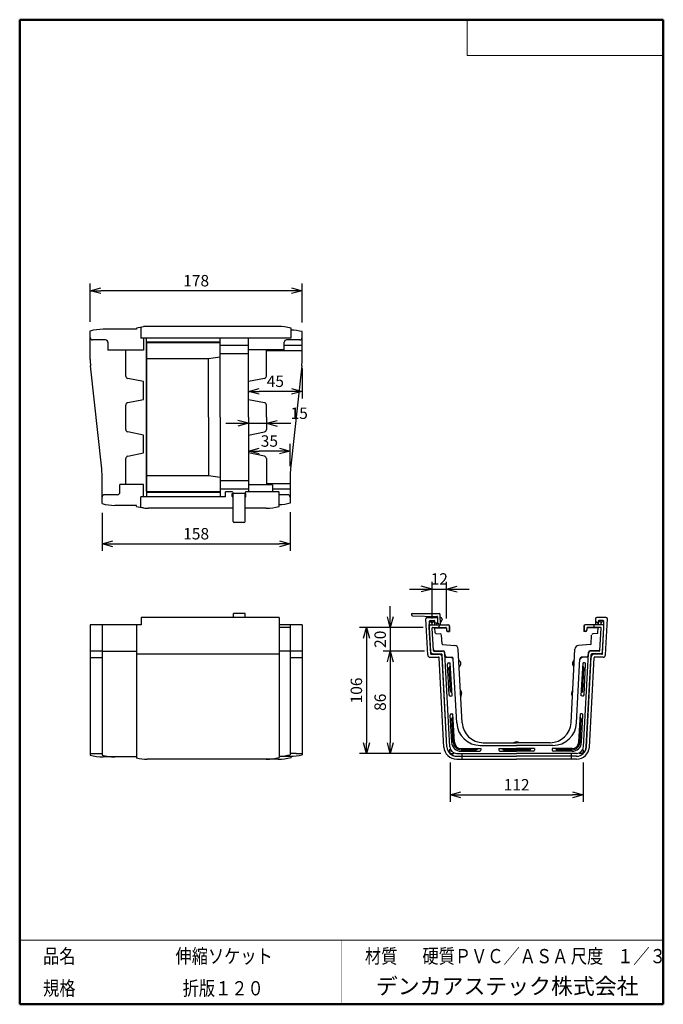
# Model space of a CAD drawing. Units: millimetres. Extents: x -85 to 96, y -138 to 138.
import ezdxf

# ---------------------------------------------------------------- set-up
doc = ezdxf.new("R2010")
doc.units = ezdxf.units.MM
doc.layers.add('VIEW0001', color=7, linetype='Continuous')
doc.layers.add('VIEW0002', color=7, linetype='Continuous')
doc.styles.get("Standard").update_dxf_attribs({"font": 'ROMANS', "bigfont": 'BIGFONT'})
doc.dimstyles.new('ISO-25', dxfattribs={"dimtxt": 2.5, "dimasz": 2.5, "dimexe": 1.25, "dimexo": 0.625, "dimtad": 1, "dimtxsty": 'Standard', "dimcen": 2.5, "dimadec": 0, "dimazin": 0, "dimtfac": 1, "dimtmove": 0, "dimatfit": 3, "dimfxl": 1, "dimarcsym": 0})

# ---------------------------------------------------------------- blocks, each defined once
blk = doc.blocks.new('_OPEN30')
at = {"color": 0, "linetype": 'ByBlock', "lineweight": -2}
for p, q in [((-1, 0.267949), (0, 0)), ((0, 0), (-1, -0.267949)), ((0, 0), (-1, 0))]:
    blk.add_line(p, q, dxfattribs=at)
blk = doc.blocks.new('*D2')
at = {"color": 0, "lineweight": -2, "transparency": 16777216}
for p, q in [((-64.74, 53.28), (-64.74, 64.01)), ((-5.31, 53.1), (-5.31, 64.01)), ((-8.31, 62.01), (-61.74, 62.01))]:
    blk.add_line(p, q, dxfattribs=at)
at = {"layer": 'Defpoints', "color": 0, "transparency": 16777216}
for p in [(-64.74, 62.01), (-64.74, 50.74), (-5.31, 50.56)]:
    blk.add_point(p, dxfattribs=at)
at = {"color": 0, "lineweight": -2, "transparency": 16777216, "xscale": 3, "yscale": 3, "zscale": 3, "rotation": 180}
blk.add_blockref('_OPEN30', (-64.74, 62.01), dxfattribs=at)
at = {"color": 0, "lineweight": -2, "transparency": 16777216, "xscale": 3, "yscale": 3, "zscale": 3}
blk.add_blockref('_OPEN30', (-5.31, 62.01), dxfattribs=at)
at = {"color": 1, "transparency": 16777216, "insert": (-35.02, 64.42), "char_height": 3.2, "attachment_point": 5}
blk.add_mtext('178', dxfattribs=at)
blk = doc.blocks.new('*D3')
at = {"color": 0, "lineweight": -2, "transparency": 16777216}
for p, q in [((-61.41, -0.2), (-61.41, -10.93)), ((-8.64, -0.02), (-8.64, -10.93)), ((-58.41, -8.93), (-11.64, -8.93))]:
    blk.add_line(p, q, dxfattribs=at)
at = {"layer": 'Defpoints', "color": 0, "transparency": 16777216}
for p in [(-61.41, 2.34), (-8.64, 2.52), (-8.64, -8.93)]:
    blk.add_point(p, dxfattribs=at)
at = {"color": 0, "lineweight": -2, "transparency": 16777216, "xscale": 3, "yscale": 3, "zscale": 3, "rotation": 180}
blk.add_blockref('_OPEN30', (-61.41, -8.93), dxfattribs=at)
at = {"color": 0, "lineweight": -2, "transparency": 16777216, "xscale": 3, "yscale": 3, "zscale": 3}
blk.add_blockref('_OPEN30', (-8.64, -8.93), dxfattribs=at)
at = {"color": 1, "transparency": 16777216, "insert": (-35.02, -6.51), "char_height": 3.2, "attachment_point": 5}
blk.add_mtext('158', dxfattribs=at)
blk = doc.blocks.new('*D4')
at = {"color": 0, "lineweight": -2, "transparency": 16777216}
for p, q in [((-5.31, 40.24), (-5.31, 31.82)), ((-8.31, 33.82), (-17.31, 33.82))]:
    blk.add_line(p, q, dxfattribs=at)
at = {"layer": 'Defpoints', "color": 0, "transparency": 16777216}
for p in [(-5.31, 42.78), (-20.31, 33.82), (-20.31, 26.54)]:
    blk.add_point(p, dxfattribs=at)
at = {"color": 0, "lineweight": -2, "transparency": 16777216, "xscale": 3, "yscale": 3, "zscale": 3, "rotation": 180}
blk.add_blockref('_OPEN30', (-20.31, 33.82), dxfattribs=at)
at = {"color": 0, "lineweight": -2, "transparency": 16777216, "xscale": 3, "yscale": 3, "zscale": 3}
blk.add_blockref('_OPEN30', (-5.31, 33.82), dxfattribs=at)
at = {"color": 1, "transparency": 16777216, "insert": (-12.8, 36.23), "char_height": 3.2, "attachment_point": 5}
blk.add_mtext('45', dxfattribs=at)
blk = doc.blocks.new('*D5')
at = {"color": 0, "lineweight": -2, "transparency": 16777216}
for p, q in [((-11.64, 17.07), (-17.31, 17.07)), ((-8.64, 12.84), (-8.64, 19.07))]:
    blk.add_line(p, q, dxfattribs=at)
at = {"layer": 'Defpoints', "color": 0, "transparency": 16777216}
for p in [(-20.31, 17.07), (-8.64, 10.3), (-20.31, 7.62)]:
    blk.add_point(p, dxfattribs=at)
at = {"color": 0, "lineweight": -2, "transparency": 16777216, "xscale": 3, "yscale": 3, "zscale": 3, "rotation": 180}
blk.add_blockref('_OPEN30', (-20.31, 17.07), dxfattribs=at)
at = {"color": 0, "lineweight": -2, "transparency": 16777216, "xscale": 3, "yscale": 3, "zscale": 3}
blk.add_blockref('_OPEN30', (-8.64, 17.07), dxfattribs=at)
at = {"color": 1, "transparency": 16777216, "insert": (-14.47, 19.48), "char_height": 3.2, "attachment_point": 5}
blk.add_mtext('35', dxfattribs=at)
blk = doc.blocks.new('*D6')
at = {"color": 7, "linetype": 'Continuous', "transparency": 16777216}
for p, q in [((-26.66, 24.86), (-8.96, 24.86)), ((-20.31, 24.86), (-23.36, 25.68)), ((-20.31, 24.86), (-23.36, 24.04)), ((-15.31, 24.86), (-12.25, 25.68)), ((-15.31, 24.86), (-12.25, 24.04)), ((-15.31, 24.86), (-8.5, 24.86))]:
    blk.add_line(p, q, dxfattribs=at)
at = {"layer": 'Defpoints', "color": 0, "transparency": 16777216}
for p in [(-20.31, 26.54), (-15.31, 26.54), (-15.31, 24.86)]:
    blk.add_point(p, dxfattribs=at)
at = {"color": 1, "transparency": 16777216, "insert": (-6.11, 27.27), "char_height": 3.2, "attachment_point": 5}
blk.add_mtext('15', dxfattribs=at)
blk = doc.blocks.new('*D7')
at = {"color": 0, "lineweight": -2, "transparency": 16777216}
for p, q in [((19.43, -29.36), (19.43, -26.36)), ((28.63, -32.36), (17.43, -32.36)), ((19.43, -32.36), (19.43, -38.99)), ((28.98, -38.99), (17.43, -38.99)), ((19.43, -41.99), (19.43, -44.99))]:
    blk.add_line(p, q, dxfattribs=at)
at = {"layer": 'Defpoints', "color": 0, "transparency": 16777216}
for p in [(31.17, -32.36), (19.42, -38.99), (31.52, -38.99)]:
    blk.add_point(p, dxfattribs=at)
at = {"color": 0, "lineweight": -2, "transparency": 16777216, "xscale": 3, "yscale": 3, "zscale": 3}
for p, rotation in [((19.43, -32.36), 270.0000000000001), ((19.43, -38.99), 90.00000000000006)]:
    blk.add_blockref('_OPEN30', p, dxfattribs=dict(at, rotation=rotation))
at = {"color": 1, "transparency": 16777216, "insert": (17.01, -35.68), "char_height": 3.2, "attachment_point": 5, "rotation": 90}
blk.add_mtext('20', dxfattribs=at)
blk = doc.blocks.new('*D8')
at = {"color": 0, "lineweight": -2, "transparency": 16777216}
for p, q in [((19.43, -41.99), (19.43, -64.69)), ((33.64, -67.69), (17.43, -67.69))]:
    blk.add_line(p, q, dxfattribs=at)
at = {"layer": 'Defpoints', "color": 0, "transparency": 16777216}
for p in [(31.52, -38.99), (19.42, -67.69), (36.18, -67.69)]:
    blk.add_point(p, dxfattribs=at)
at = {"color": 0, "lineweight": -2, "transparency": 16777216, "xscale": 3, "yscale": 3, "zscale": 3}
for p, rotation in [((19.43, -38.99), 90.00000000000003), ((19.43, -67.69), 270)]:
    blk.add_blockref('_OPEN30', p, dxfattribs=dict(at, rotation=rotation))
at = {"color": 1, "transparency": 16777216, "insert": (17.01, -53.34), "char_height": 3.2, "attachment_point": 5, "rotation": 90}
blk.add_mtext('86', dxfattribs=at)
blk = doc.blocks.new('*D9')
at = {"color": 0, "lineweight": -2, "transparency": 16777216}
for p, q in [((27.86, -32.36), (10.76, -32.36)), ((12.76, -35.36), (12.76, -64.69)), ((33.64, -67.69), (10.76, -67.69))]:
    blk.add_line(p, q, dxfattribs=at)
at = {"layer": 'Defpoints', "color": 0, "transparency": 16777216}
for p in [(30.4, -32.36), (12.76, -67.69), (36.18, -67.69)]:
    blk.add_point(p, dxfattribs=at)
at = {"color": 0, "lineweight": -2, "transparency": 16777216, "xscale": 3, "yscale": 3, "zscale": 3}
for p, rotation in [((12.76, -32.36), 90.00000000000003), ((12.76, -67.69), 270)]:
    blk.add_blockref('_OPEN30', p, dxfattribs=dict(at, rotation=rotation))
at = {"color": 1, "transparency": 16777216, "insert": (10.34, -50.03), "char_height": 3.2, "attachment_point": 5, "rotation": 90}
blk.add_mtext('106', dxfattribs=at)
blk = doc.blocks.new('*D10')
at = {"color": 0, "lineweight": -2, "transparency": 16777216}
for p, q in [((36.19, -70.23), (36.19, -81.29)), ((73.53, -70.23), (73.53, -81.29)), ((39.19, -79.29), (70.53, -79.29))]:
    blk.add_line(p, q, dxfattribs=at)
at = {"layer": 'Defpoints', "color": 0, "transparency": 16777216}
for p in [(36.19, -67.69), (73.53, -67.69), (73.53, -79.29)]:
    blk.add_point(p, dxfattribs=at)
at = {"color": 0, "lineweight": -2, "transparency": 16777216, "xscale": 3, "yscale": 3, "zscale": 3, "rotation": 180}
blk.add_blockref('_OPEN30', (36.19, -79.29), dxfattribs=at)
at = {"color": 0, "lineweight": -2, "transparency": 16777216, "xscale": 3, "yscale": 3, "zscale": 3}
blk.add_blockref('_OPEN30', (73.53, -79.29), dxfattribs=at)
at = {"color": 1, "transparency": 16777216, "insert": (54.86, -76.88), "char_height": 3.2, "attachment_point": 5}
blk.add_mtext('112', dxfattribs=at)
blk = doc.blocks.new('*D11')
at = {"color": 7, "linetype": 'Continuous', "transparency": 16777216}
for p, q in [((24.82, -21.59), (41.52, -21.59)), ((31.17, -21.59), (28.12, -20.77)), ((31.17, -21.59), (28.12, -22.41)), ((31.17, -29.82), (31.17, -19.59)), ((35.17, -29.82), (35.17, -19.59)), ((35.17, -21.59), (38.23, -20.77)), ((35.17, -21.59), (38.23, -22.41))]:
    blk.add_line(p, q, dxfattribs=at)
at = {"layer": 'Defpoints', "color": 0, "transparency": 16777216}
for p in [(35.17, -21.59), (31.17, -32.36), (35.17, -32.36)]:
    blk.add_point(p, dxfattribs=at)
at = {"color": 1, "transparency": 16777216, "insert": (33.17, -19.18), "char_height": 3.2, "attachment_point": 5}
blk.add_mtext('12', dxfattribs=at)

msp = doc.modelspace()

# ---------------------------------------------------------------- linework, layer by layer
at = {"layer": 'VIEW0001', "color": 7, "linetype": 'Continuous', "lineweight": 50}
for p, q in [((-84.5, 138), (-84.5, -138)), ((-84.5, 138), (96, 138)), ((96, 138), (96, -138)), ((-84.5, -138), (96, -138))]:
    msp.add_line(p, q, dxfattribs=at)
at = {"layer": 'VIEW0001', "color": 7, "linetype": 'Continuous', "lineweight": 20}
for p, q in [((41, 138), (41, 128)), ((41, 128), (96, 128)), ((-84.5, -120), (96, -120))]:
    msp.add_line(p, q, dxfattribs=at)
at = {"layer": 'VIEW0001', "color": 7, "linetype": 'Continuous', "const_width": 0.001}
for points in [[(-64.5, -138), (-64.5, -120)], [(5.75, -138), (5.75, -120)], [(25.75, -129), (25.75, -120)], [(66, -129), (66, -120)], [(81, -129), (81, -120)], [(96, -129), (-84.5, -129)]]:
    msp.add_lwpolyline(points, dxfattribs=at)
at = {"layer": 'VIEW0002', "color": 3, "linetype": 'Continuous'}
for p, q in [((-64.74, 42.78), (-64.74, 50.74)), ((-51.74, 51.24), (-61.12, 51.24)), ((-51.74, 51.57), (-51.74, 51.24)), ((-50.51, 51.79), (-50.51, 48.7)), ((-49.74, 51.95), (-49.74, 51.87)), ((-12.02, 52.01), (-48.5, 52.01)), ((-8.41, 48.79), (-8.41, 51.51)), ((-60.41, 48.23), (-64.07, 48.23)), ((-59.74, 47.56), (-59.74, 45.4)), ((-8.41, 48.7), (-50.51, 48.7)), ((-49.74, 48.7), (-49.74, 45.4)), ((-48.91, 47.25), (-48.91, 26.54)), ((-49.74, 45.4), (-59.74, 45.4)), ((-54.74, 38.09), (-54.74, 45.4)), ((-61.5, 12.1), (-64.64, 40.98)), ((-49.74, 36.54), (-54.2, 37.43)), ((-49.74, 31.54), (-49.74, 36.54)), ((-54.2, 30.65), (-49.74, 31.54)), ((-54.74, 23.09), (-54.74, 29.99)), ((-48.91, 5.83), (-48.91, 26.54)), ((-49.74, 21.54), (-54.2, 22.43)), ((-49.74, 16.54), (-49.74, 21.54)), ((-54.74, 7.68), (-54.74, 14.99)), ((-54.2, 15.65), (-49.74, 16.54)), ((-61.41, 2.34), (-61.41, 10.3)), ((-56.41, 5.52), (-56.41, 7.68)), ((-49.74, 7.68), (-56.41, 7.68)), ((-49.74, 4.28), (-49.74, 7.68)), ((-26.74, 4.45), (-26.74, 5.62)), ((-24.87, 5.62), (-26.74, 5.62)), ((-11.74, 5.62), (-21.07, 5.62)), ((-11.74, 1.57), (-11.74, 5.59)), ((-57.07, 4.85), (-60.74, 4.85)), ((-26.91, 4.28), (-50.51, 4.28)), ((-50.51, 1.29), (-50.51, 4.28)), ((-24.87, 4.35), (-24.87, 5.15)), ((-24.65, 4.18), (-24.71, 4.18)), ((-21.24, 4.18), (-21.31, 4.18)), ((-21.07, 4.35), (-21.07, 5.15)), ((-51.74, 1.84), (-57.79, 1.84)), ((-51.74, 1.51), (-51.74, 1.84)), ((-49.74, 1.13), (-49.74, 1.21)), ((-24.64, 1.07), (-48.5, 1.07)), ((-15.36, 1.07), (-21.31, 1.07)), ((-11.74, -29.59), (-50.47, -29.59)), ((-50.47, -29.59), (-50.47, -31.63)), ((-11.74, -29.59), (-11.74, -68.79)), ((-50.47, -31.63), (-64.74, -31.63)), ((-64.74, -31.63), (-64.74, -68.13)), ((-61.41, -31.63), (-61.41, -68.13)), ((-51.7, -31.72), (-51.7, -68.96)), ((-51.7, -39.09), (-61.41, -39.09)), ((-11.74, -39.86), (-51.7, -39.86)), ((-61.41, -67.79), (-64.74, -67.79)), ((-51.7, -68.63), (-61.12, -68.63)), ((-8.41, -68.46), (-8.41, -68.79)), ((-12.02, -69.29), (-48.74, -69.29))]:
    msp.add_line(p, q, dxfattribs=at)
at = {"layer": 'VIEW0002', "color": 7, "linetype": 'Continuous'}
for p, q in [((-5.31, 42.78), (-5.31, 50.56)), ((-48.91, 26.54), (-48.91, 48.7)), ((-28.24, 47.6), (-48.91, 47.6)), ((-28.24, 47.44), (-48.91, 47.44)), ((-28.24, 26.54), (-28.24, 48.7)), ((-20.31, 45.46), (-20.31, 48.64)), ((-10.31, 45.46), (-10.31, 47.56)), ((-5.97, 48.23), (-9.64, 48.23)), ((-20.31, 46.71), (-28.24, 46.71)), ((-20.31, 44.34), (-28.16, 44.34)), ((-10.31, 45.46), (-20.31, 45.46)), ((-20.31, 26.54), (-20.31, 45.46)), ((-15.31, 38.09), (-15.31, 45.46)), ((-5.31, 45.21), (-15.31, 45.21)), ((-5.31, 46.71), (-10.31, 46.71)), ((-31.57, 42.95), (-48.91, 42.95)), ((-28.24, 43.39), (-31.57, 42.95)), ((-31.57, 26.54), (-31.57, 42.95)), ((-5.4, 40.98), (-8.54, 12.1)), ((-15.84, 37.43), (-20.31, 36.54)), ((-20.31, 31.54), (-15.84, 30.65)), ((-15.31, 26.54), (-15.31, 29.99)), ((-48.91, 26.54), (-48.91, 4.38)), ((-31.57, 26.54), (-31.57, 10.13)), ((-28.24, 26.54), (-28.24, 4.28)), ((-20.31, 26.54), (-20.31, 7.62)), ((-15.31, 26.54), (-15.31, 23.09)), ((-20.31, 21.54), (-15.84, 22.43)), ((-15.84, 15.65), (-20.31, 16.54)), ((-15.31, 14.99), (-15.31, 7.62)), ((-31.57, 10.13), (-48.91, 10.13)), ((-28.24, 9.69), (-31.57, 10.13)), ((-20.31, 8.74), (-28.31, 8.74)), ((-8.64, 10.3), (-8.64, 2.52)), ((-28.24, 5.64), (-48.91, 5.64)), ((-20.31, 6.37), (-28.15, 6.37)), ((-13.64, 7.62), (-20.31, 7.62)), ((-20.31, 7.62), (-20.31, 5.62)), ((-8.64, 7.87), (-15.31, 7.87)), ((-13.64, 7.62), (-13.64, 5.62)), ((-8.64, 6.37), (-13.64, 6.37)), ((-28.24, 5.48), (-48.91, 5.48)), ((-21.31, 5.19), (-24.64, 5.19)), ((-24.64, -2.65), (-24.64, 5.19)), ((-21.31, -2.65), (-21.31, 5.19)), ((-9.31, 4.85), (-11.74, 4.85)), ((-21.64, -2.98), (-24.31, -2.98)), ((-24.58, -29.61), (-24.57, -28.43)), ((-21.31, -28.43), (-24.57, -28.43)), ((-21.3, -29.57), (-21.31, -28.43)), ((25.34, -28.43), (33.11, -28.43)), ((25.34, -28.43), (25.34, -28.8)), ((25.67, -29.14), (32.51, -29.26)), ((29.94, -40.06), (29.41, -29.94)), ((29.74, -29.59), (32.67, -29.59)), ((32.67, -29.42), (32.67, -31.26)), ((33.49, -31.59), (33.44, -28.75)), ((33.48, -29.59), (33.61, -29.59)), ((33.94, -29.93), (33.94, -30.09)), ((77.02, -29.93), (77.02, -31.61)), ((79.98, -29.59), (77.35, -29.59)), ((79.78, -40.06), (80.31, -29.94)), ((-5.31, -31.59), (-11.74, -31.59)), ((-8.64, -32.36), (-11.74, -32.36)), ((-8.64, -31.59), (-8.64, -68.03)), ((-5.31, -31.59), (-5.31, -68.03)), ((30.37, -32.36), (30.4, -30.59)), ((30.76, -39.7), (30.37, -32.36)), ((30.4, -32.36), (30.43, -31.09)), ((30.76, -39.13), (30.4, -32.36)), ((30.57, -30.43), (31.78, -30.43)), ((30.75, -31.59), (35.61, -31.59)), ((30.76, -30.76), (30.93, -30.76)), ((31.13, -31.59), (31.1, -30.92)), ((31.17, -31.6), (31.14, -31.11)), ((31.17, -31.59), (33.01, -31.55)), ((31.51, -38.84), (31.18, -32.54)), ((31.35, -32.36), (35.01, -32.36)), ((31.47, -30.76), (31.73, -30.76)), ((31.93, -31.59), (31.9, -30.92)), ((31.97, -31.09), (31.95, -30.58)), ((31.97, -31.09), (32.68, -31.09)), ((32.05, -33.89), (31.97, -32.36)), ((31.98, -32.46), (35.01, -32.46)), ((32.51, -31.56), (32.5, -31.09)), ((33.03, -31.36), (32.67, -31.26)), ((33.17, -31.59), (33.17, -32.03)), ((35.17, -32.53), (35.17, -33.03)), ((35.94, -31.93), (35.94, -33.36)), ((36.01, -31.96), (36.01, -33.46)), ((73.72, -31.96), (73.72, -33.46)), ((73.78, -31.93), (73.78, -33.36)), ((78.98, -31.59), (74.12, -31.59)), ((74.55, -32.53), (74.55, -33.03)), ((74.55, -32.63), (74.55, -33.13)), ((78.38, -32.36), (74.72, -32.36)), ((77.73, -32.46), (74.72, -32.46)), ((76.55, -31.59), (76.55, -32.03)), ((77.67, -33.89), (77.75, -32.35)), ((77.75, -31.09), (77.69, -31.09)), ((77.75, -31.09), (77.78, -30.58)), ((77.79, -31.59), (77.83, -30.92)), ((79.15, -30.43), (77.94, -30.43)), ((78.25, -30.76), (77.99, -30.76)), ((78.21, -38.84), (78.54, -32.54)), ((78.56, -31.6), (78.58, -31.11)), ((78.59, -31.59), (78.63, -30.92)), ((78.96, -30.76), (78.79, -30.76)), ((78.96, -39.13), (79.32, -32.36)), ((78.97, -39.7), (79.35, -32.36)), ((79.32, -32.36), (79.3, -31.09)), ((79.35, -32.36), (79.32, -30.59)), ((32.21, -34.05), (33.52, -34.16)), ((33.95, -36.95), (33.82, -34.48)), ((35.51, -33.36), (35.94, -33.36)), ((35.51, -33.46), (36.01, -33.46)), ((74.22, -33.46), (73.72, -33.46)), ((74.22, -33.36), (73.78, -33.36)), ((75.77, -36.95), (75.9, -34.48)), ((77.52, -34.05), (76.21, -34.16)), ((34.1, -37.11), (37.53, -37.41)), ((39.58, -59.07), (38.5, -38.41)), ((70.14, -59.07), (71.22, -38.41)), ((75.62, -37.11), (72.2, -37.41)), ((-64.74, -38.89), (-61.41, -38.89)), ((-64.74, -40.76), (-61.41, -40.76)), ((-8.64, -38.99), (-11.74, -38.99)), ((-8.64, -38.89), (-5.31, -38.89)), ((-8.64, -40.76), (-5.31, -40.76)), ((30.61, -40.69), (32.99, -40.69)), ((30.92, -39.86), (33.14, -39.86)), ((31.42, -39.76), (33.81, -39.76)), ((31.68, -38.99), (34.06, -38.99)), ((31.86, -38.89), (34.24, -38.89)), ((34.46, -65.88), (33.15, -40.85)), ((35.33, -65.84), (33.97, -39.92)), ((35.3, -65.84), (33.98, -40.65)), ((36.1, -65.8), (34.72, -39.62)), ((34.79, -40.27), (34.74, -39.37)), ((34.92, -40.67), (36.48, -40.81)), ((35.1, -40.59), (36.65, -40.72)), ((38.05, -59.11), (37.11, -41.19)), ((71.68, -59.11), (72.61, -41.19)), ((74.63, -40.59), (73.07, -40.72)), ((74.8, -40.67), (73.24, -40.81)), ((73.63, -65.8), (75, -39.62)), ((74.39, -65.84), (75.75, -39.92)), ((74.43, -65.84), (75.75, -40.65)), ((74.91, -40.61), (74.98, -39.37)), ((75.26, -65.88), (76.57, -40.85)), ((77.86, -38.89), (75.48, -38.89)), ((78.05, -38.99), (75.67, -38.99)), ((78.3, -39.76), (75.92, -39.76)), ((78.8, -39.86), (76.58, -39.86)), ((79.12, -40.69), (76.74, -40.69)), ((35.95, -51.28), (35.5, -42.62)), ((35.81, -42.27), (36.25, -42.25)), ((36.33, -50.26), (35.98, -43.6)), ((36.74, -51.57), (36.25, -42.25)), ((72.99, -51.57), (73.48, -42.25)), ((73.39, -50.26), (73.74, -43.6)), ((73.91, -42.27), (73.48, -42.25)), ((73.77, -51.28), (74.22, -42.62)), ((36.3, -51.59), (36.74, -51.57)), ((73.42, -51.59), (72.99, -51.57)), ((36.65, -64.55), (36.25, -56.94)), ((36.56, -56.59), (37, -56.56)), ((37.08, -64.53), (36.73, -57.91)), ((37.41, -64.51), (37, -56.56)), ((72.31, -64.51), (72.73, -56.56)), ((72.64, -64.53), (72.99, -57.91)), ((73.16, -56.59), (72.73, -56.56)), ((73.08, -64.55), (73.47, -56.94)), ((44.67, -65.43), (54.86, -65.43)), ((44.71, -65.43), (54.86, -65.43)), ((45.47, -64.66), (54.86, -64.66)), ((64.25, -64.66), (54.86, -64.66)), ((65.05, -65.43), (54.86, -65.43)), ((65.02, -65.43), (54.86, -65.43)), ((-11.74, -68.46), (-8.41, -68.46)), ((-6.94, -67.69), (-8.64, -67.69)), ((-6.94, -67.69), (-5.31, -67.69)), ((-5.31, -67.69), (-5.31, -68.03)), ((36.19, -67.69), (36.13, -66.5)), ((36.19, -67.69), (37.26, -67.69)), ((38.06, -68.46), (54.86, -68.46)), ((38.09, -67.69), (54.86, -67.69)), ((38.09, -68.46), (54.86, -68.46)), ((39.31, -66.31), (44.86, -66.31)), ((39.31, -66.64), (43.53, -66.64)), ((39.31, -67.08), (44.53, -67.08)), ((39.53, -67.69), (39.53, -68.46)), ((39.53, -68.46), (39.53, -69.29)), ((44.86, -66.31), (44.86, -66.74)), ((49.86, -66.31), (54.86, -66.31)), ((49.86, -66.31), (49.86, -66.74)), ((50.19, -67.08), (54.86, -67.08)), ((51.19, -66.64), (54.86, -66.64)), ((59.86, -66.31), (54.86, -66.31)), ((58.53, -66.64), (54.86, -66.64)), ((59.53, -67.08), (54.86, -67.08)), ((71.63, -67.69), (54.86, -67.69)), ((71.66, -68.46), (54.86, -68.46)), ((71.63, -68.46), (54.86, -68.46)), ((59.86, -66.31), (59.86, -66.74)), ((64.86, -66.31), (64.86, -66.74)), ((70.41, -66.31), (64.86, -66.31)), ((70.41, -67.08), (65.19, -67.08)), ((70.41, -66.64), (66.19, -66.64)), ((70.19, -67.69), (70.19, -68.46)), ((70.19, -68.46), (70.19, -69.29)), ((73.53, -67.69), (72.39, -67.69)), ((73.53, -67.69), (73.58, -66.64)), ((38.06, -69.29), (54.86, -69.29)), ((71.66, -69.29), (54.86, -69.29))]:
    msp.add_line(p, q, dxfattribs=at)
at = {"layer": 'VIEW0002', "color": 3, "linetype": 'Continuous'}
for centre, radius, start, end in [((-61.12, 37.9), 13.33, 90, 105.7514), ((-48.77, 38.57), 13.33, 94.1493, 102.8474), ((-48.5, 38.68), 13.33, 90, 95.3494), ((-12.02, 38.68), 13.33, 74.2594, 90), ((-64.07, 48.9), 0.667, 180, 270), ((-60.41, 47.56), 0.667, 0, 90), ((-48.85, 47.25), 0.167, 90, 180), ((-48.07, 42.78), 16.67, 180, 186.2034), ((-54.07, 38.09), 0.667, 180, 258.6901), ((-54.07, 29.99), 0.667, 101.3099, 180), ((-54.07, 23.09), 0.667, 180, 258.6901), ((-54.07, 14.99), 0.667, 101.3099, 180), ((-78.07, 10.3), 16.67, 360, 6.2034), ((-48.85, 5.83), 0.167, 180, 270), ((-24.87, 5.38), 0.233, 270, 90), ((-21.07, 5.38), 0.233, 90, 270), ((-60.74, 4.18), 0.667, 90, 180), ((-57.07, 5.52), 0.667, 270, 0), ((-26.91, 4.45), 0.167, 270, 0), ((-24.71, 4.35), 0.167, 180, 270), ((-21.24, 4.35), 0.167, 270, 0), ((-57.79, 15.18), 13.33, 254.2486, 270), ((-48.77, 14.51), 13.33, 257.1526, 265.8507), ((-48.5, 14.4), 13.33, 264.6506, 270), ((-15.36, 14.4), 13.33, 270, 285.7406), ((-61.12, -55.29), 13.33, 254.2594, 270), ((-57.79, -55.29), 13.33, 254.2594, 270), ((-48.74, -55.96), 13.33, 257.1614, 270), ((-15.36, -55.96), 13.33, 270, 285.7405), ((-12.02, -55.96), 13.33, 270, 285.7405)]:
    msp.add_arc(centre, radius, start, end, dxfattribs=at)
at = {"layer": 'VIEW0002', "color": 7, "linetype": 'Continuous'}
for centre, radius, start, end in [((-8.68, 37.66), 13.33, 75.3525, 88.7618), ((-9.64, 47.56), 0.667, 90, 180), ((-5.97, 48.9), 0.667, 270, 0), ((-21.97, 42.78), 16.67, 353.7966, 0), ((-15.97, 38.09), 0.667, 281.3099, 0), ((-15.97, 29.99), 0.667, 360, 78.6901), ((-15.97, 23.09), 0.667, 281.3099, 0), ((-15.97, 14.99), 0.667, 360, 78.6901), ((8.03, 10.3), 16.67, 173.7966, 180), ((-9.31, 4.18), 0.667, 360, 90), ((-12.01, 15.42), 13.33, 271.1673, 284.6475), ((-24.31, -2.65), 0.333, 180, 270), ((-21.64, -2.65), 0.333, 270, 0), ((25.67, -28.8), 0.333, 180, 269), ((29.74, -29.93), 0.333, 90, 183), ((32.51, -29.42), 0.167, 360, 89), ((33.11, -28.76), 0.333, 1, 90), ((32.94, -30.09), 1, 302.9838, 0), ((33.6, -29.93), 0.333, 0, 90), ((77.35, -29.93), 0.333, 90, 180), ((79.98, -29.93), 0.333, 357, 90), ((30.57, -30.59), 0.167, 90, 179), ((30.75, -31.93), 0.333, 90, 179), ((30.76, -31.09), 0.333, 90, 179), ((30.93, -30.93), 0.167, 3, 90), ((31.47, -31.09), 0.333, 90, 183), ((31.35, -32.53), 0.167, 90, 183), ((31.73, -30.93), 0.167, 3, 90), ((31.73, -30.93), 0.167, 3, 90), ((31.78, -30.59), 0.167, 3, 90), ((32.84, -32.03), 0.333, 270, 0), ((33, -31.45), 0.101, 271, 75), ((35.01, -32.53), 0.167, 0, 90), ((35.01, -32.63), 0.167, 360, 90), ((35.51, -33.03), 0.333, 180, 270), ((35.61, -31.93), 0.333, 0, 90), ((35.67, -31.96), 0.333, 360, 90), ((74.05, -31.96), 0.333, 90, 180), ((74.12, -31.93), 0.333, 90, 180), ((74.22, -33.03), 0.333, 270, 0), ((74.72, -32.53), 0.167, 90, 180), ((74.72, -32.63), 0.167, 90, 180), ((76.88, -32.03), 0.333, 180, 270), ((77.69, -30.43), 0.667, 180, 270), ((77.94, -30.59), 0.167, 90, 177), ((77.99, -30.93), 0.167, 90, 177), ((77.99, -30.93), 0.167, 90, 177), ((78.25, -31.09), 0.333, 357, 90), ((78.38, -32.53), 0.167, 357, 90), ((78.79, -30.93), 0.167, 90, 177), ((78.96, -31.09), 0.333, 1, 90), ((78.98, -31.93), 0.333, 1, 90), ((79.15, -30.59), 0.167, 1, 90), ((32.22, -33.88), 0.167, 183, 265), ((32.22, -33.88), 0.167, 183, 265), ((33.49, -34.49), 0.333, 3, 85), ((35.51, -33.13), 0.333, 180, 270), ((74.22, -33.13), 0.333, 270, 0), ((76.24, -34.49), 0.333, 95, 177), ((77.5, -33.88), 0.167, 275, 357), ((77.5, -33.88), 0.167, 275, 357), ((31.86, -38.56), 0.333, 183, 270), ((34.12, -36.94), 0.167, 183, 265), ((34.12, -36.94), 0.167, 183, 265), ((37.43, -38.47), 1.07, 3, 85), ((72.29, -38.47), 1.07, 95, 177), ((75.61, -36.94), 0.167, 275, 357), ((75.61, -36.94), 0.167, 275, 357), ((77.86, -38.56), 0.333, 270, 357), ((30.61, -40.03), 0.667, 183, 270), ((31.42, -39.09), 0.667, 183, 270), ((30.92, -39.69), 0.167, 183, 270), ((31.68, -38.83), 0.167, 183, 270), ((32.99, -40.86), 0.167, 3, 90), ((33.14, -40.69), 0.833, 3, 90), ((33.81, -39.93), 0.167, 3, 90), ((34.06, -39.66), 0.667, 3, 90), ((34.24, -39.39), 0.5, 3, 90), ((34.94, -40.51), 0.167, 183, 265), ((35.12, -40.25), 0.333, 183, 265), ((36.42, -41.47), 0.667, 3, 85), ((36.61, -41.22), 0.5, 3, 85), ((73.11, -41.22), 0.5, 95, 177), ((73.3, -41.47), 0.667, 95, 166.466), ((74.6, -40.25), 0.333, 275, 357), ((74.79, -40.51), 0.167, 275, 320.1244), ((75.48, -39.39), 0.5, 90, 177), ((75.67, -39.66), 0.667, 90, 177), ((75.92, -39.93), 0.167, 90, 177), ((76.58, -40.69), 0.833, 90, 177), ((76.74, -40.86), 0.167, 90, 177), ((78.05, -38.83), 0.167, 270, 357), ((78.3, -39.09), 0.667, 270, 357), ((78.8, -39.69), 0.167, 270, 357), ((79.12, -40.03), 0.667, 270, 357), ((35.83, -42.61), 0.333, 93, 183), ((36.32, -43.58), 0.333, 93, 183), ((38.99, -41.42), 0.333, 183, 234.3178), ((39.1, -43.5), 0.333, 131.6822, 183), ((38.21, -42.51), 1, 311.6822, 54.3178), ((71.51, -42.51), 1, 125.6822, 228.3178), ((70.62, -43.5), 0.333, 357, 48.3178), ((70.73, -41.42), 0.333, 305.6822, 357), ((73.41, -43.58), 0.333, 357, 87), ((73.89, -42.61), 0.333, 357, 87), ((36.29, -51.26), 0.333, 183, 273), ((36.67, -50.24), 0.333, 183, 273), ((39.44, -49.9), 0.333, 183, 224.4096), ((39.44, -49.9), 0.333, 183, 224.4096), ((39.53, -51.67), 0.333, 141.5904, 183), ((39.53, -51.67), 0.333, 141.5904, 183), ((38.48, -50.84), 1, 321.5904, 44.4096), ((71.24, -50.84), 1, 135.5904, 218.4096), ((70.2, -51.67), 0.333, 357, 38.4096), ((70.2, -51.67), 0.333, 357, 38.4096), ((70.29, -49.9), 0.333, 315.5904, 357), ((70.29, -49.9), 0.333, 315.5904, 357), ((73.06, -50.24), 0.333, 267, 357), ((73.44, -51.26), 0.333, 267, 357), ((36.58, -56.92), 0.333, 93, 183), ((37.07, -57.89), 0.333, 93, 183), ((72.66, -57.89), 0.333, 357, 87), ((73.14, -56.92), 0.333, 357, 87), ((44.71, -58.76), 6.67, 183, 270), ((45.47, -58.76), 5.9, 183, 270), ((64.25, -58.76), 5.9, 270, 357), ((65.02, -58.76), 6.67, 270, 357), ((38.06, -65.69), 3.6, 183, 270), ((38.06, -65.69), 2.77, 183, 270), ((38.09, -65.69), 2.77, 183, 270), ((38.09, -65.69), 2, 183, 270), ((39.31, -64.41), 2.67, 183, 270), ((39.31, -64.41), 2.23, 183, 270), ((39.31, -64.41), 1.9, 183, 270), ((54.86, -66.29), 1.83, 62.9877, 117.0123), ((70.41, -64.41), 1.9, 270, 357), ((70.41, -64.41), 2.23, 270, 357), ((70.41, -64.41), 2.67, 270, 357), ((71.63, -65.69), 2, 270, 357), ((71.63, -65.69), 2.77, 270, 357), ((71.66, -65.69), 2.77, 270, 357), ((71.66, -65.69), 3.6, 270, 357), ((-12.01, -55.13), 13.33, 271.1674, 284.6476), ((-8.68, -55.13), 13.33, 270.1646, 284.6476), ((43.53, -66.31), 0.333, 270, 0), ((44.53, -66.74), 0.333, 270, 0), ((50.19, -66.74), 0.333, 180, 270), ((51.19, -66.31), 0.333, 180, 270), ((58.53, -66.31), 0.333, 270, 0), ((59.53, -66.74), 0.333, 270, 0), ((65.19, -66.74), 0.333, 180, 270), ((66.19, -66.31), 0.333, 180, 270)]:
    msp.add_arc(centre, radius, start, end, dxfattribs=at)

# ---------------------------------------------------------------- texts
at = {"layer": 'VIEW0001', "color": 1}
for s, insert, char_height, attachment_point in [('{\\W0.833333;品名}', (-77.93, -126.5), 4, 7), ('{\\W0.833333;伸縮ソケット}', (-40.8, -126.5), 4, 7), ('{\\W0.833333;材質}', (12.32, -126.5), 4, 7), ('{\\W0.83333;硬質ＰＶＣ／ＡＳＡ}', (28.45, -126.5), 4, 7), ('{\\W0.833333;尺度}', (70.07, -126.5), 4, 7), ('{\\W0.83333;１／３}', (83.07, -126.5), 4, 7), ('{\\W0.833333;規格}', (-77.93, -135.5), 4, 7), ('{\\W0.83333;折版１２０}', (-38.8, -135.5), 4, 7), ('デンカアステック株式会社', (52.22, -133.5), 4.5, 5)]:
    msp.add_mtext(s, dxfattribs=dict(at, insert=insert, char_height=char_height, attachment_point=attachment_point))

# ---------------------------------------------------------------- dimensions: what is measured, and where the dimension line sits
at = {"layer": 'VIEW0002', "color": 7}
for base, p1, p2, text, override, picture, middle in [((-64.74, 62.01), (-5.31, 50.56), (-64.74, 50.74), '178', {"dimtxt": 3.2, "dimasz": 3, "dimexe": 2, "dimexo": 2.54, "dimgap": 0.8, "dimtad": 1, "dimtih": 0, "dimtoh": 0, "dimdec": 0, "dimdsep": 46, "dimblk1": 'OPEN30', "dimblk2": 'OPEN30', "dimsah": 1, "dimse1": 0, "dimse2": 0, "dimclrt": 1, "dimtmove": 0}, '*D2', (-35.02, 62.01)), ((-20.31, 33.82), (-5.31, 42.78), (-20.31, 26.54), '45', {"dimtxt": 3.2, "dimasz": 3, "dimexe": 2, "dimexo": 2.54, "dimgap": 0.8, "dimtad": 1, "dimtih": 0, "dimtoh": 0, "dimdec": 0, "dimdsep": 46, "dimblk1": 'OPEN30', "dimblk2": 'OPEN30', "dimsah": 1, "dimse1": 0, "dimse2": 1, "dimclrt": 1, "dimtmove": 0}, '*D4', (-12.8, 33.82)), ((-20.31, 17.07), (-8.64, 10.3), (-20.31, 7.62), '35', {"dimtxt": 3.2, "dimasz": 3, "dimexe": 2, "dimexo": 2.54, "dimgap": 0.8, "dimtad": 1, "dimtih": 0, "dimtoh": 0, "dimdec": 0, "dimdsep": 46, "dimblk1": 'OPEN30', "dimblk2": 'OPEN30', "dimsah": 1, "dimse1": 0, "dimse2": 1, "dimclrt": 1, "dimtmove": 0}, '*D5', (-14.47, 17.07))]:
    dim = msp.add_linear_dim(base=base, p1=p1, p2=p2, text=text, dimstyle='ISO-25', override=override, dxfattribs=at)
    dim.commit()
    dim.dimension.update_dxf_attribs({"geometry": picture, "text_midpoint": middle, "dimtype": 160})
for base, p1, p2, angle, text, override, picture, middle in [((-15.31, 24.86), (-20.31, 26.54), (-15.31, 26.54), 180, '15', {"dimtxt": 3.2, "dimasz": 3, "dimexe": 2, "dimexo": 2.54, "dimgap": 0.8, "dimtad": 1, "dimtih": 0, "dimtoh": 0, "dimdec": 0, "dimdsep": 46, "dimblk1": 'OPEN30', "dimblk2": 'OPEN30', "dimsah": 1, "dimse1": 1, "dimse2": 1, "dimclrt": 1, "dimtmove": 0}, '*D6', (-6.11, 24.86)), ((-8.64, -8.93), (-61.41, 2.34), (-8.64, 2.52), 180, '158', {"dimtxt": 3.2, "dimasz": 3, "dimexe": 2, "dimexo": 2.54, "dimgap": 0.8, "dimtad": 1, "dimtih": 0, "dimtoh": 0, "dimdec": 0, "dimdsep": 46, "dimblk1": 'OPEN30', "dimblk2": 'OPEN30', "dimsah": 1, "dimse1": 0, "dimse2": 0, "dimclrt": 1, "dimtmove": 0}, '*D3', (-35.02, -8.93)), ((35.17, -21.59), (31.17, -32.36), (35.17, -32.36), 180, '12', {"dimtxt": 3.2, "dimasz": 3, "dimexe": 2, "dimexo": 2.54, "dimgap": 0.8, "dimtad": 1, "dimtih": 0, "dimtoh": 0, "dimdec": 0, "dimdsep": 46, "dimblk1": 'OPEN30', "dimblk2": 'OPEN30', "dimsah": 1, "dimse1": 0, "dimse2": 0, "dimclrt": 1, "dimtmove": 0}, '*D11', (33.17, -21.59)), ((19.43, -38.99), (31.17, -32.36), (31.52, -38.99), 90, '20', {"dimtxt": 3.2, "dimasz": 3, "dimexe": 2, "dimexo": 2.54, "dimgap": 0.8, "dimtad": 1, "dimtih": 0, "dimtoh": 0, "dimdec": 0, "dimdsep": 46, "dimblk1": 'OPEN30', "dimblk2": 'OPEN30', "dimsah": 1, "dimse1": 0, "dimse2": 0, "dimclrt": 1, "dimtmove": 0}, '*D7', (19.43, -35.68)), ((12.76, -67.69), (30.4, -32.36), (36.18, -67.69), 90, '106', {"dimtxt": 3.2, "dimasz": 3, "dimexe": 2, "dimexo": 2.54, "dimgap": 0.8, "dimtad": 1, "dimtih": 0, "dimtoh": 0, "dimdec": 0, "dimdsep": 46, "dimblk1": 'OPEN30', "dimblk2": 'OPEN30', "dimsah": 1, "dimse1": 0, "dimse2": 0, "dimclrt": 1, "dimtmove": 0}, '*D9', (12.76, -50.03)), ((19.43, -67.69), (31.52, -38.99), (36.18, -67.69), 90, '86', {"dimtxt": 3.2, "dimasz": 3, "dimexe": 2, "dimexo": 2.54, "dimgap": 0.8, "dimtad": 1, "dimtih": 0, "dimtoh": 0, "dimdec": 0, "dimdsep": 46, "dimblk1": 'OPEN30', "dimblk2": 'OPEN30', "dimsah": 1, "dimse1": 1, "dimse2": 0, "dimclrt": 1, "dimtmove": 0}, '*D8', (19.43, -53.34)), ((73.53, -79.29), (36.19, -67.69), (73.53, -67.69), 180, '112', {"dimtxt": 3.2, "dimasz": 3, "dimexe": 2, "dimexo": 2.54, "dimgap": 0.8, "dimtad": 1, "dimtih": 0, "dimtoh": 0, "dimdec": 0, "dimdsep": 46, "dimblk1": 'OPEN30', "dimblk2": 'OPEN30', "dimsah": 1, "dimse1": 0, "dimse2": 0, "dimclrt": 1, "dimtmove": 0}, '*D10', (54.86, -79.29))]:
    dim = msp.add_linear_dim(base=base, p1=p1, p2=p2, angle=angle, text=text, dimstyle='ISO-25', override=override, dxfattribs=at)
    dim.commit()
    dim.dimension.update_dxf_attribs({"geometry": picture, "text_midpoint": middle, "dimtype": 160})

doc.saveas('drawing.dxf')
